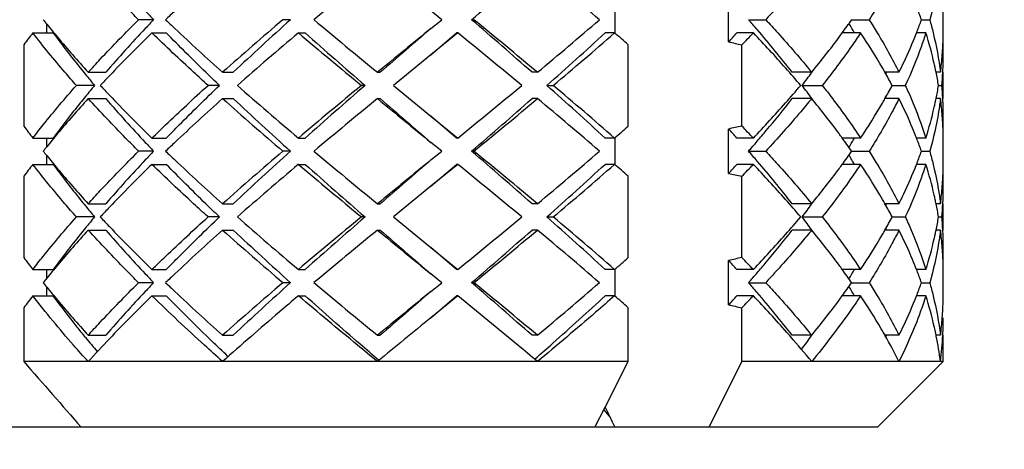
# Model space of a CAD drawing. Units: millimetres. Extents: x -739 to 765, y -324 to 622.
# Drawn here: x -61 to -54, y -247 to -244 of the extents above; entities that cross this region are included whole.
import ezdxf

# ---------------------------------------------------------------- set-up
doc = ezdxf.new("R2010")
doc.units = ezdxf.units.MM
doc.header["$LTSCALE"] = 23.1
doc.layers.get('0').update_dxf_attribs({"linetype": 'CONTINUOUS'})
doc.layers.add('02___PRT_ALL_AXES', color=7, linetype='CONTINUOUS')
doc.styles.get("Standard").update_dxf_attribs({"font": 'txt', "width": 0.8})
doc.styles.add('TEXTSTYLE_1', font='gdt', dxfattribs={"width": 0.8})
doc.dimstyles.new('DIMSTYLE_1', dxfattribs={"dimtxt": 2.5, "dimasz": 2, "dimexe": 1, "dimexo": 0.5, "dimtad": 1, "dimdsep": 46, "dimtxsty": 'Standard', "dimblk": '_FILLED', "dimblk1": '_FILLED', "dimblk2": '_FILLED', "dimcen": 0.09, "dimclrt": 5, "dimazin": 2, "dimtp": 0.01, "dimtm": 0.01, "dimtfac": 1, "dimtofl": 0, "dimtmove": 0, "dimatfit": 3, "dimldrblk": '_FILLED', "dimfxl": 0, "dimtolj": 1, "dimarcsym": 0})

# ---------------------------------------------------------------- blocks, each defined once
blk = doc.blocks.new('_FILLED')
at = {"color": 0, "linetype": 'ByBlock'}
blk.add_solid([(0, 0), (-1, 0.25), (-1, -0.25)], dxfattribs=at)
blk = doc.blocks.new('*D10')
at = {"color": 2, "linetype": 'Continuous'}
for p, q in [((-100.7082, -222.4523), (-100.7082, -254.8938)), ((-39.0082, -222.4523), (-39.0082, -254.8938)), ((-100.7082, -253.8938), (-104.7082, -253.8938)), ((-104.7082, -253.8938), (-69.8582, -253.8938)), ((-35.0082, -253.8938), (-69.8582, -253.8938)), ((-39.0082, -253.8938), (-35.0082, -253.8938))]:
    blk.add_line(p, q, dxfattribs=at)
at = {"color": 2, "linetype": 'Continuous', "xscale": 2, "yscale": 2, "zscale": 2}
blk.add_blockref('_FILLED', (-100.7082, -253.8938), dxfattribs=at)
at = {"color": 2, "linetype": 'Continuous', "xscale": 2, "yscale": 2, "zscale": 2, "rotation": 180}
blk.add_blockref('_FILLED', (-39.0082, -253.8938), dxfattribs=at)
at = {"color": 5, "linetype": 'Continuous', "insert": (-69.8582, -250.7688), "char_height": 2.5, "width": 11.333333, "attachment_point": 2, "line_spacing_factor": 0.9, "style": 'TEXTSTYLE_1'}
blk.add_mtext('{\\fgdt;n}\\ftxt;61.7', dxfattribs=at)

msp = doc.modelspace()

# ---------------------------------------------------------------- linework, layer by layer
at = {"color": 7, "linetype": 'Continuous'}
for p, q in [((-56.9582, -243.7523), (-56.9582, -243.9523)), ((-56.0921, -244.0208), (-56.0921, -243.6837)), ((-58.2765, -243.8523), (-58.3582, -243.7856)), ((-61.2831, -243.9523), (-61.2831, -243.886)), ((-60.4698, -243.8523), (-60.584, -243.8523)), ((-59.4276, -243.8523), (-59.4854, -243.8523)), ((-58.3582, -243.9189), (-58.2765, -243.8523)), ((-58.0486, -243.8523), (-58.0318, -243.8523)), ((-55.9405, -243.8523), (-55.8099, -243.8523)), ((-55.1557, -243.8523), (-55.0223, -243.8523)), ((-54.6246, -243.8523), (-54.5612, -243.8523)), ((-61.3891, -243.9523), (-61.2336, -243.9523)), ((-60.4823, -243.9523), (-60.3734, -243.9523)), ((-59.3676, -243.9523), (-59.3158, -243.9523)), ((-58.3582, -244.1189), (-58.1645, -243.9523)), ((-58.1541, -243.9523), (-58.3582, -244.1189)), ((-58.1541, -243.9523), (-58.1645, -243.9523)), ((-56.9606, -243.9523), (-57.0322, -243.9523)), ((-55.9038, -243.9523), (-56.0297, -243.9523)), ((-55.0874, -243.9523), (-55.2274, -243.9523)), ((-54.6619, -243.9523), (-54.658, -243.9423)), ((-54.5911, -243.9523), (-54.6582, -243.9523)), ((-61.4578, -244.043), (-61.4578, -244.6615)), ((-56.8573, -244.6615), (-56.8573, -244.043)), ((-55.9913, -244.6615), (-55.9913, -244.043)), ((-58.3582, -244.1189), (-58.6438, -244.3523)), ((-60.9678, -244.2523), (-60.834, -244.2523)), ((-59.9445, -244.2523), (-59.8631, -244.2523)), ((-58.7659, -244.2523), (-58.7449, -244.2523)), ((-57.5473, -244.2523), (-57.5889, -244.2523)), ((-55.4599, -244.2523), (-55.6086, -244.2523)), ((-54.7954, -244.2523), (-54.9022, -244.2523)), ((-54.4796, -244.2523), (-54.513, -244.2523)), ((-60.9191, -244.3523), (-61.0575, -244.3523)), ((-59.9685, -244.3523), (-60.0556, -244.3523)), ((-58.8603, -244.3523), (-58.8875, -244.3523)), ((-58.6438, -244.3523), (-58.3582, -244.5856)), ((-57.4756, -244.3523), (-57.4279, -244.3523)), ((-55.5321, -244.3523), (-55.3794, -244.3523)), ((-54.8469, -244.3523), (-54.7473, -244.3523)), ((-54.4943, -244.3523), (-54.4687, -244.3523)), ((-60.9678, -244.4523), (-60.834, -244.4523)), ((-59.9445, -244.4523), (-59.8631, -244.4523)), ((-58.7659, -244.4523), (-58.7449, -244.4523)), ((-57.5473, -244.4523), (-57.5889, -244.4523)), ((-55.4599, -244.4523), (-55.6086, -244.4523)), ((-54.7954, -244.4523), (-54.9022, -244.4523)), ((-54.4796, -244.4523), (-54.513, -244.4523)), ((-58.1645, -244.7523), (-58.3582, -244.5856)), ((-58.3582, -244.5856), (-58.1541, -244.7523)), ((-56.0921, -245.0208), (-56.0921, -244.6837)), ((-61.3891, -244.7523), (-61.2336, -244.7523)), ((-61.2831, -244.8185), (-61.2831, -244.7523)), ((-60.4823, -244.7523), (-60.3734, -244.7523)), ((-59.3676, -244.7523), (-59.3158, -244.7523)), ((-58.2765, -244.8523), (-58.3582, -244.7856)), ((-58.1541, -244.7523), (-58.1645, -244.7523)), ((-56.9606, -244.7523), (-57.0322, -244.7523)), ((-56.9582, -244.7523), (-56.9582, -244.9523)), ((-55.9038, -244.7523), (-56.0297, -244.7523)), ((-55.0874, -244.7523), (-55.2274, -244.7523)), ((-54.658, -244.7622), (-54.6619, -244.7523)), ((-54.5911, -244.7523), (-54.6582, -244.7523)), ((-60.4698, -244.8523), (-60.584, -244.8523)), ((-59.4276, -244.8523), (-59.4854, -244.8523)), ((-58.3582, -244.9189), (-58.2765, -244.8523)), ((-58.0486, -244.8523), (-58.0318, -244.8523)), ((-55.9405, -244.8523), (-55.8099, -244.8523)), ((-55.1557, -244.8523), (-55.0223, -244.8523)), ((-54.6246, -244.8523), (-54.5612, -244.8523)), ((-61.3891, -244.9523), (-61.2336, -244.9523)), ((-61.2831, -244.9523), (-61.2831, -244.886)), ((-60.4823, -244.9523), (-60.3734, -244.9523)), ((-59.3676, -244.9523), (-59.3158, -244.9523)), ((-58.3582, -245.1189), (-58.1645, -244.9523)), ((-58.1541, -244.9523), (-58.3582, -245.1189)), ((-58.1541, -244.9523), (-58.1645, -244.9523)), ((-56.9606, -244.9523), (-57.0322, -244.9523)), ((-55.9038, -244.9523), (-56.0297, -244.9523)), ((-55.0874, -244.9523), (-55.2274, -244.9523)), ((-54.6619, -244.9523), (-54.658, -244.9423)), ((-54.5911, -244.9523), (-54.6582, -244.9523)), ((-61.4578, -245.043), (-61.4578, -245.6615)), ((-56.8573, -245.6615), (-56.8573, -245.043)), ((-55.9913, -245.6615), (-55.9913, -245.043)), ((-58.3582, -245.1189), (-58.6438, -245.3523)), ((-60.9678, -245.2523), (-60.834, -245.2523)), ((-59.9445, -245.2523), (-59.8631, -245.2523)), ((-58.7659, -245.2523), (-58.7449, -245.2523)), ((-57.5473, -245.2523), (-57.5889, -245.2523)), ((-55.4599, -245.2523), (-55.6086, -245.2523)), ((-54.7954, -245.2523), (-54.9022, -245.2523)), ((-54.4796, -245.2523), (-54.513, -245.2523)), ((-60.9191, -245.3523), (-61.0575, -245.3523)), ((-59.9685, -245.3523), (-60.0556, -245.3523)), ((-58.8603, -245.3523), (-58.8875, -245.3523)), ((-58.6438, -245.3523), (-58.3582, -245.5856)), ((-57.4756, -245.3523), (-57.4279, -245.3523)), ((-55.5321, -245.3523), (-55.3794, -245.3523)), ((-54.8469, -245.3523), (-54.7473, -245.3523)), ((-54.4943, -245.3523), (-54.4687, -245.3523)), ((-60.9678, -245.4523), (-60.834, -245.4523)), ((-59.9445, -245.4523), (-59.8631, -245.4523)), ((-58.7659, -245.4523), (-58.7449, -245.4523)), ((-57.5473, -245.4523), (-57.5889, -245.4523)), ((-55.4599, -245.4523), (-55.6086, -245.4523)), ((-54.7954, -245.4523), (-54.9022, -245.4523)), ((-54.4796, -245.4523), (-54.513, -245.4523)), ((-58.1645, -245.7523), (-58.3582, -245.5856)), ((-58.3582, -245.5856), (-58.1541, -245.7523)), ((-56.0921, -246.0208), (-56.0921, -245.6837)), ((-61.3891, -245.7523), (-61.2336, -245.7523)), ((-61.2831, -245.8185), (-61.2831, -245.7523)), ((-60.4823, -245.7523), (-60.3734, -245.7523)), ((-59.3676, -245.7523), (-59.3158, -245.7523)), ((-58.1541, -245.7523), (-58.1645, -245.7523)), ((-56.9606, -245.7523), (-57.0322, -245.7523)), ((-56.9582, -245.7523), (-56.9582, -245.9523)), ((-55.9038, -245.7523), (-56.0297, -245.7523)), ((-55.0874, -245.7523), (-55.2274, -245.7523)), ((-54.658, -245.7622), (-54.6619, -245.7523)), ((-54.5911, -245.7523), (-54.6582, -245.7523)), ((-60.4698, -245.8523), (-60.584, -245.8523)), ((-59.4276, -245.8523), (-59.4854, -245.8523)), ((-58.2765, -245.8523), (-58.3582, -245.7856)), ((-58.3582, -245.9189), (-58.2765, -245.8523)), ((-58.0486, -245.8523), (-58.0318, -245.8523)), ((-55.9405, -245.8523), (-55.8099, -245.8523)), ((-55.1557, -245.8523), (-55.0223, -245.8523)), ((-54.6246, -245.8523), (-54.5612, -245.8523)), ((-61.2831, -245.9523), (-61.2831, -245.886)), ((-61.3891, -245.9523), (-61.2336, -245.9523)), ((-60.4823, -245.9523), (-60.3734, -245.9523)), ((-59.3676, -245.9523), (-59.3158, -245.9523)), ((-58.1541, -245.9523), (-58.3582, -246.1189)), ((-58.3582, -246.1189), (-58.1645, -245.9523)), ((-58.1541, -245.9523), (-58.1645, -245.9523)), ((-56.9606, -245.9523), (-57.0322, -245.9523)), ((-55.9038, -245.9523), (-56.0297, -245.9523)), ((-55.0874, -245.9523), (-55.2274, -245.9523)), ((-54.6619, -245.9523), (-54.658, -245.9423)), ((-54.5911, -245.9523), (-54.6582, -245.9523)), ((-61.4578, -246.043), (-61.4578, -246.4523)), ((-56.8573, -246.4523), (-56.8573, -246.043)), ((-55.9913, -246.4523), (-55.9913, -246.043)), ((-60.9678, -246.2523), (-60.834, -246.2523)), ((-59.9445, -246.2523), (-59.8631, -246.2523)), ((-58.7659, -246.2523), (-58.7449, -246.2523)), ((-57.5473, -246.2523), (-57.5889, -246.2523)), ((-55.4599, -246.2523), (-55.6086, -246.2523)), ((-54.7954, -246.2523), (-54.9023, -246.2523)), ((-54.4796, -246.2523), (-54.5131, -246.2523)), ((-54.5115, -246.2589), (-54.5128, -246.2523)), ((-56.8573, -246.4523), (-61.4578, -246.4523)), ((-59.9026, -246.415), (-59.9061, -246.4116)), ((-57.0319, -246.7982), (-56.8573, -246.4523)), ((-55.9913, -246.4523), (-56.2437, -246.9523)), ((-54.4582, -246.4523), (-55.9913, -246.4523)), ((-54.9582, -246.9523), (-54.4582, -246.4523)), ((-57.1097, -246.9523), (-57.0319, -246.7982)), ((-57.0427, -246.8198), (-56.9922, -246.8798)), ((-57.1097, -246.9523), (-61.7581, -246.9523)), ((-54.9582, -246.9523), (-57.1071, -246.9523))]:
    msp.add_line(p, q, dxfattribs=at)
for centre, radius, start, end in [((-18.0584, -293.0886), 64.194, 129.355664, 129.91534), ((-104.775, -189.6918), 71.5312, 310.785705, 311.273779), ((-79.4645, -269.7776), 34.2547, 49.18637, 50.22088), ((-51.5315, -235.3201), 12.3568, 223.24221, 223.66804), ((-49.565, -255.1855), 15.6644, 133.30105, 133.65545), ((-57.7416, -244.9564), 3.3067, 19.50632, 21.16958), ((-55.6134, -239.2912), 7.2979, 218.68091, 219.02157), ((-55.3746, -239.0972), 7.6056, 219.02375, 219.99446), ((-51.5315, -252.3844), 12.3568, 136.33196, 136.75779), ((-49.5647, -232.5187), 15.6648, 226.34455, 226.6993), ((-43.0268, -263.2039), 25.4042, 130.38118, 131.75445), ((-43.0491, -262.1217), 24.5363, 131.87604, 133.25691), ((-23.0608, -200.6552), 56.352, 230.04572, 230.68328), ((-98.3415, -290.6195), 61.7309, 48.687477, 49.253039), ((-105.1578, -301.4284), 74.4034, 50.215926, 50.699757), ((-81.4362, -215.6017), 37.3032, 309.82139, 310.77136), ((-63.1771, -250.2205), 9.6396, 40.75424, 41.34792), ((-60.0531, -240.4264), 5.9767, 323.84829, 325.02677), ((-59.4319, -246.4054), 4.9481, 30.16578, 30.67267), ((-57.7416, -242.7481), 3.3067, 338.83042, 340.49368), ((-56.1955, -247.9572), 6.5584, 142.36317, 143.35809), ((-55.2375, -239.5564), 7.4349, 216.24548, 218.83745), ((-52.9426, -251.0751), 10.4319, 136.68663, 139.15348), ((-51.6788, -253.0052), 12.6276, 134.19961, 136.28722), ((-47.8891, -230.7326), 18.1139, 226.71669, 228.27697), ((-39.7478, -267.1896), 30.4124, 130.17511, 131.32954), ((-25.1565, -203.3782), 53.0722, 229.86319, 230.53782), ((-25.3981, -205.7893), 51.0571, 228.37062, 229.05089), ((47.5766, -373.8913), 167.6752, 129.181964, 129.361904), ((46.628, -366.1219), 161.1076, 130.66632, 130.847901), ((-109.2034, -306.5394), 80.7662, 50.350742, 50.797556), ((-78.4879, -220.615), 31.7013, 311.5154, 312.59469), ((-76.9685, -221.0483), 30.4123, 309.98012, 311.13908), ((-72.9425, -262.2346), 24.2831, 48.51658, 48.84099), ((-64.1324, -236.6322), 10.9195, 317.41852, 317.905), ((-64.0018, -236.2411), 11.1821, 315.75569, 316.4015), ((-62.9077, -250.6331), 9.6793, 41.50333, 43.64813), ((-62.0923, -249.3003), 8.2171, 37.90316, 40.83182), ((-60.2474, -240.2849), 6.2171, 323.4688, 323.85088), ((-59.3433, -246.3538), 4.8456, 29.71075, 30.16558), ((-59.1369, -246.6623), 4.8727, 30.09882, 33.79169), ((-57.403, -244.8466), 2.9507, 12.93664, 17.6439), ((-57.0578, -243.9189), 2.5996, 358.5285, 359.99926), ((-54.6327, -238.4728), 8.5753, 220.00512, 222.37407), ((-55.0373, -239.4785), 4.6631, 256.92565, 258.19495), ((-60.8669, -239.8161), 6.9939, 320.63288, 323.40412), ((-57.086, -243.9174), 2.6279, 354.14197, 357.05714), ((-57.0651, -243.9187), 2.6069, 357.0609, 357.8483), ((-57.0593, -244.119), 2.6011, 0.0005, 2.25645), ((-57.0612, -243.9188), 2.603, 357.84837, 358.52855), ((-57.0584, -244.1189), 2.6002, 357.79318, 359.99914), ((-57.2974, -244.8216), 2.8422, 12.23931, 12.92143), ((-57.1199, -243.914), 2.6619, 352.70064, 354.14412), ((-54.6695, -239.1025), 8.1619, 218.81941, 219.27023), ((-54.3726, -238.8592), 8.5458, 219.27242, 219.999), ((-53.1177, -251.6128), 10.6254, 136.3526, 136.8964), ((-61.9813, -249.8128), 8.4418, 40.30373, 41.49985), ((-60.9829, -240.2623), 6.8146, 323.11728, 324.15525), ((-58.8185, -246.4755), 4.5035, 29.58182, 30.07384), ((-58.6449, -246.3778), 4.3043, 28.07277, 29.5923), ((-58.302, -242.8699), 3.6812, 337.7403, 337.94327), ((-57.2711, -244.8159), 2.8153, 11.54875, 12.23929), ((-57.2223, -244.8061), 2.7655, 9.44549, 11.55266), ((-57.0808, -244.1178), 2.6227, 354.87085, 357.0412), ((-57.0665, -244.1186), 2.6083, 357.04282, 357.79351), ((-54.3726, -249.8453), 8.5458, 140.001, 140.72758), ((-53.1177, -237.0917), 10.6254, 223.1036, 223.6474), ((-41.1712, -223.1667), 28.232, 228.62589, 229.86947), ((-28.7391, -281.0262), 47.4753, 129.42241, 130.17658), ((-28.9413, -278.8806), 45.6876, 130.90914, 131.66935), ((-119.6794, -169.4231), 97.2617, 309.240334, 309.611368), ((-76.9001, -266.3294), 29.3309, 47.3617, 48.52821), ((-78.5776, -269.5363), 32.8869, 48.90452, 49.97627), ((-62.0848, -238.8021), 8.5788, 318.50862, 319.68673), ((-60.9236, -248.3986), 6.7409, 35.83908, 36.88838), ((-58.6828, -242.3058), 4.3476, 330.41526, 331.91967), ((-57.2223, -243.8984), 2.7655, 348.44734, 350.55451), ((-57.0808, -244.5867), 2.6227, 2.95882, 5.12915), ((-52.0484, -236.0658), 12.1072, 223.66791, 225.84526), ((-55.4109, -249.0148), 7.2162, 141.12328, 143.79379), ((-54.4215, -250.4165), 8.8559, 137.66344, 139.95627), ((-54.6695, -249.602), 8.1619, 140.72977, 141.18059), ((-52.6221, -237.34), 10.8636, 220.89554, 223.26435), ((-47.2772, -258.6397), 19.0196, 131.76018, 133.24613), ((-41.8235, -224.1196), 27.2357, 228.29173, 229.57264), ((-41.8632, -225.2916), 26.2893, 226.78913, 228.07792), ((-18.0584, -294.0886), 64.1939, 129.355664, 129.91534), ((90.2194, -62.6618), 235.0412, 230.663882, 230.792249), ((88.8755, -73.5644), 225.8195, 229.178117, 229.307663), ((-104.775, -190.6918), 71.5312, 310.785705, 311.273779), ((-98.6581, -195.149), 64.1943, 309.26177, 309.822547), ((-79.4645, -270.7776), 34.2547, 49.18637, 50.22088), ((-63.146, -237.8524), 10.0029, 316.38655, 318.46102), ((-60.7002, -248.7582), 6.7825, 36.55576, 39.41034), ((-59.255, -241.9686), 5.0118, 326.25957, 329.85002), ((-58.8185, -242.229), 4.5035, 329.92626, 330.41819), ((-58.302, -245.8346), 3.6812, 22.05673, 22.2597), ((-57.2974, -243.8829), 2.8422, 347.07874, 347.75978), ((-57.2711, -243.8886), 2.8153, 347.7598, 348.45125), ((-57.1199, -244.7905), 2.6619, 5.85944, 7.29935), ((-57.0665, -244.5859), 2.6083, 2.20992, 2.9572), ((-57.0584, -244.5856), 2.6002, 0.0014, 2.21025), ((-57.4431, -243.8469), 2.9923, 342.38886, 347.03076), ((-57.0861, -244.7871), 2.6279, 2.94933, 5.86159), ((-57.0651, -244.7858), 2.607, 2.15201, 2.94558), ((-57.0593, -244.5855), 2.6011, 357.74386, 0.00004), ((-56.2493, -240.7881), 6.4909, 216.63673, 217.642), ((-55.3051, -249.6645), 7.6956, 140.01001, 140.97057), ((-72.9425, -226.4699), 24.2831, 311.15901, 311.48342), ((-55.0373, -249.226), 4.6631, 101.80505, 103.07435), ((-64.1324, -252.0723), 10.9195, 42.095, 42.58148), ((-64.0945, -252.5527), 11.3108, 43.60218, 44.24064), ((-60.2479, -248.42), 6.2177, 36.14913, 36.5345), ((-57.0612, -244.7857), 2.603, 1.47722, 2.15194), ((-57.0578, -244.7856), 2.5996, 0.00219, 1.47727), ((-51.5315, -236.3201), 12.3568, 223.24221, 223.66804), ((-49.5647, -256.1858), 15.6649, 133.30067, 133.65545), ((-63.1771, -238.484), 9.6396, 318.65208, 319.24576), ((-59.9987, -248.2391), 5.9097, 34.96655, 36.15838), ((-59.4319, -242.2991), 4.9481, 329.32732, 329.83422), ((-59.3433, -242.3507), 4.8456, 329.83442, 330.28925), ((-57.7416, -245.9564), 3.3067, 19.50632, 21.16959), ((-55.6134, -249.4133), 7.2979, 140.97843, 141.31909), ((-55.6134, -240.2912), 7.2979, 218.68091, 219.02158), ((-51.5315, -253.3844), 12.3568, 136.33196, 136.75779), ((-49.5642, -233.5181), 15.6657, 226.34456, 226.69998), ((-43.0268, -264.2039), 25.4042, 130.38118, 131.75445), ((-43.0491, -263.1217), 24.5363, 131.87604, 133.25691), ((-23.0608, -201.6552), 56.3521, 230.04572, 230.68328), ((-98.3415, -291.6195), 61.7309, 48.687477, 49.253039), ((-105.1578, -302.4284), 74.4034, 50.215927, 50.699757), ((-81.4362, -216.6017), 37.3032, 309.82139, 310.77136), ((-63.1771, -251.2205), 9.6396, 40.75424, 41.34792), ((-60.0531, -241.4264), 5.9767, 323.84829, 325.02677), ((-57.7416, -243.7481), 3.3067, 338.83042, 340.49368), ((-56.1955, -248.9572), 6.5584, 142.36317, 143.35809), ((-55.3746, -240.0973), 7.6055, 219.02375, 219.99418), ((-55.2375, -240.5564), 7.4349, 216.24548, 218.83745), ((-52.9426, -252.0751), 10.4319, 136.68663, 139.15348), ((-51.6788, -254.0052), 12.6276, 134.19961, 136.28722), ((-47.8883, -231.7317), 18.1151, 226.71735, 228.27693), ((-39.7478, -268.1896), 30.4124, 130.17511, 131.32954), ((-25.1565, -204.3782), 53.0722, 229.86319, 230.53782), ((-25.3981, -206.7893), 51.0571, 228.37062, 229.05089), ((47.5766, -374.8913), 167.6752, 129.181964, 129.361904), ((46.628, -367.1219), 161.1076, 130.66632, 130.847901), ((-109.2034, -307.5394), 80.7662, 50.350742, 50.797556), ((-78.4879, -221.615), 31.7013, 311.5154, 312.59469), ((-76.9685, -222.0483), 30.4124, 309.98012, 311.13908), ((-72.9425, -263.2346), 24.2831, 48.51658, 48.84099), ((-64.1324, -237.6322), 10.9195, 317.41852, 317.905), ((-64.0018, -237.2411), 11.1821, 315.75569, 316.4015), ((-62.908, -251.6335), 9.6797, 41.50429, 43.64808), ((-62.0923, -250.3003), 8.2171, 37.90316, 40.83182), ((-60.2471, -241.2851), 6.2168, 323.47064, 323.85089), ((-59.4319, -247.4054), 4.9481, 30.16578, 30.67267), ((-59.3433, -247.3538), 4.8456, 29.71075, 30.16558), ((-59.1369, -247.6623), 4.8727, 30.09884, 33.79169), ((-57.403, -245.8466), 2.9507, 12.93661, 17.6439), ((-57.0578, -244.9189), 2.5996, 358.52819, 359.99918), ((-54.6328, -239.4728), 8.5752, 220.00484, 222.37408), ((-55.0373, -240.4785), 4.6631, 256.92565, 258.19495), ((-60.8666, -240.8163), 6.9935, 320.63286, 323.40587), ((-57.0651, -244.9187), 2.6069, 357.06054, 357.84846), ((-57.0593, -245.119), 2.6011, 0.00079, 2.25661), ((-57.0612, -244.9188), 2.603, 357.84852, 358.52823), ((-57.086, -244.9174), 2.6279, 354.14177, 357.05679), ((-57.0584, -245.1189), 2.6002, 357.79504, 359.99944), ((-54.6695, -240.1025), 8.1619, 218.81941, 219.27023), ((-61.9815, -250.8129), 8.4421, 40.30374, 41.50085), ((-60.9829, -241.2623), 6.8146, 323.11728, 324.15525), ((-58.8185, -247.4755), 4.5035, 29.58182, 30.07386), ((-58.6449, -247.3778), 4.3043, 28.07277, 29.5923), ((-58.302, -243.8699), 3.6812, 337.7403, 337.94327), ((-57.2975, -245.8216), 2.8423, 12.24257, 12.9214), ((-57.2712, -245.8159), 2.8154, 11.54875, 12.24256), ((-57.2223, -245.8061), 2.7655, 9.44549, 11.55266), ((-57.1199, -244.914), 2.6619, 352.70064, 354.14392), ((-57.0808, -245.1178), 2.6227, 354.87085, 357.04121), ((-57.0664, -245.1186), 2.6083, 357.04283, 357.79536), ((-54.3726, -239.8592), 8.5458, 219.27242, 219.999), ((-53.1177, -252.6128), 10.6254, 136.3526, 136.8964), ((-54.3726, -250.8453), 8.5458, 140.001, 140.72758), ((-53.1177, -238.0917), 10.6254, 223.1036, 223.6474), ((-41.1711, -224.1666), 28.2321, 228.62589, 229.86947), ((-28.7391, -282.0262), 47.4753, 129.42241, 130.17658), ((-28.9413, -279.8806), 45.6876, 130.90914, 131.66935), ((-119.6793, -170.4232), 97.2616, 309.240334, 309.611368), ((-76.9001, -267.3294), 29.3309, 47.3617, 48.52821), ((-78.5776, -270.5363), 32.8869, 48.90452, 49.97627), ((-62.0853, -239.8017), 8.5794, 318.50713, 319.68669), ((-60.9236, -249.3986), 6.7409, 35.83908, 36.88838), ((-58.6828, -243.3058), 4.3476, 330.41526, 331.91967), ((-57.2223, -244.8984), 2.7655, 348.44734, 350.55451), ((-57.0808, -245.5867), 2.6227, 2.95879, 5.12915), ((-54.4214, -251.4167), 8.8561, 137.66345, 139.95558), ((-54.6695, -250.602), 8.1619, 140.72977, 141.18059), ((-52.6221, -238.34), 10.8636, 220.89554, 223.26435), ((-52.0484, -237.0658), 12.1072, 223.66791, 225.84526), ((-47.2776, -259.6392), 19.0189, 131.76017, 133.24656), ((-41.8235, -225.1196), 27.2357, 228.29173, 229.57264), ((-41.8632, -226.2916), 26.2893, 226.78913, 228.07792), ((-18.0584, -295.0886), 64.194, 129.355664, 129.91534), ((90.2194, -63.6618), 235.0412, 230.663882, 230.792249), ((88.8755, -74.5644), 225.8195, 229.178117, 229.307663), ((-104.775, -191.6918), 71.5312, 310.785705, 311.273779), ((-98.6581, -196.149), 64.1943, 309.26177, 309.822547), ((-79.4645, -271.7776), 34.2547, 49.18637, 50.22088), ((-60.6994, -249.7576), 6.7815, 36.55183, 39.41051), ((-58.8185, -243.229), 4.5035, 329.92621, 330.41819), ((-58.302, -246.8346), 3.6812, 22.05673, 22.2597), ((-57.2712, -244.8886), 2.8154, 347.75387, 348.45124), ((-57.1199, -245.7905), 2.6619, 5.85476, 7.29936), ((-57.0664, -245.5859), 2.6083, 2.20394, 2.95717), ((-55.4109, -250.0148), 7.2162, 141.12328, 143.79379), ((-63.1464, -238.852), 10.0034, 316.38657, 318.45961), ((-59.255, -242.9686), 5.0118, 326.25957, 329.84997), ((-57.4431, -244.8469), 2.9923, 342.38886, 347.03072), ((-57.2976, -244.8829), 2.8424, 347.0787, 347.75388), ((-57.086, -245.7871), 2.6278, 2.94081, 5.85691), ((-57.0584, -245.5856), 2.6002, 0.00045, 2.20427), ((-57.0593, -245.5855), 2.6011, 357.74332, 359.9991), ((-56.2493, -241.7881), 6.4909, 216.63673, 217.642), ((-72.9425, -227.4699), 24.2831, 311.15901, 311.48342), ((-55.0373, -250.226), 4.6631, 101.80505, 103.07435), ((-64.1324, -253.0723), 10.9195, 42.095, 42.58148), ((-64.0945, -253.5527), 11.3108, 43.60218, 44.24064), ((-57.0651, -245.7858), 2.6069, 2.15147, 2.93706), ((-57.0612, -245.7857), 2.603, 1.46963, 2.15141), ((-55.3049, -250.6647), 7.6959, 140.00928, 140.97056), ((-63.1771, -239.484), 9.6396, 318.65208, 319.24576), ((-60.2473, -249.4196), 6.217, 36.14912, 36.53049), ((-59.9987, -249.2391), 5.9098, 34.96655, 36.15838), ((-59.3433, -243.3507), 4.8456, 329.83442, 330.28925), ((-57.7416, -246.9564), 3.3067, 19.50632, 21.16959), ((-57.0578, -245.7856), 2.5996, 0.00028, 1.46968), ((-55.6134, -250.4133), 7.2979, 140.97843, 141.31909), ((-55.6134, -241.2912), 7.2979, 218.68091, 219.02157), ((-51.5315, -237.3201), 12.3568, 223.24221, 223.66804), ((-51.5315, -254.3844), 12.3568, 136.33196, 136.75779), ((-49.5651, -257.1854), 15.6643, 133.30113, 133.65545), ((-49.5644, -234.5183), 15.6654, 226.34456, 226.69975), ((-43.0268, -265.2039), 25.4041, 130.38118, 131.75445), ((-43.0491, -264.1217), 24.5363, 131.87604, 133.25691), ((-23.0608, -202.6551), 56.3521, 230.04572, 230.68328), ((-98.3415, -292.6195), 61.7309, 48.687477, 49.253039), ((-105.1578, -303.4284), 74.4034, 50.215927, 50.699757), ((-81.4357, -217.6023), 37.3024, 309.82138, 310.77137), ((-63.1771, -252.2205), 9.6396, 40.75424, 41.34792), ((-60.0531, -242.4264), 5.9767, 323.84829, 325.02677), ((-59.4319, -243.2991), 4.9481, 329.32733, 329.83422), ((-57.7416, -244.7481), 3.3067, 338.83041, 340.49368), ((-55.3743, -241.097), 7.6059, 219.02376, 219.99582), ((-52.9426, -253.0751), 10.4319, 136.68663, 139.15348), ((-47.8886, -232.732), 18.1147, 226.71713, 228.27694), ((47.5766, -375.8913), 167.6752, 129.181964, 129.361904), ((46.628, -368.1219), 161.1076, 130.66632, 130.847901), ((-62.0923, -251.3003), 8.2171, 37.90316, 40.83182), ((-59.4319, -248.4054), 4.9481, 30.16578, 30.67267), ((-59.3433, -248.3538), 4.8456, 29.71075, 30.16558), ((-57.0578, -245.9189), 2.5996, 358.52384, 359.99809), ((-56.1955, -249.9572), 6.5584, 142.36317, 143.35809), ((-54.6323, -240.4724), 8.5758, 220.00643, 222.37401), ((-51.6786, -255.0054), 12.6279, 134.19965, 136.28744), ((-72.9425, -264.2346), 24.2831, 48.51658, 48.84099), ((-64.1324, -238.6322), 10.9195, 317.41852, 317.905), ((-64.0018, -238.2411), 11.1821, 315.75569, 316.4015), ((-62.8745, -252.6026), 9.6342, 41.41065, 43.65253), ((-60.8671, -241.816), 6.9941, 320.6329, 323.4028), ((-60.2476, -242.2847), 6.2174, 323.46742, 323.85087), ((-59.1626, -248.6785), 4.9031, 30.33497, 33.78215), ((-57.4035, -246.8467), 2.9512, 12.93713, 17.6435), ((-57.0613, -245.9188), 2.6031, 357.7953, 358.52387), ((-55.0373, -241.4785), 4.6631, 256.92565, 258.19495), ((-57.086, -245.9174), 2.6279, 354.13909, 357.05192), ((-57.0653, -245.9187), 2.6071, 357.05568, 357.79527), ((90.2433, -428.2719), 235.0789, 129.207763, 129.336109), ((-57.0576, -246.1189), 2.5994, 358.15178, 359.99758), ((-58.8743, -248.5077), 4.568, 30.05966, 30.31229), ((-58.8158, -248.4739), 4.5004, 29.58151, 30.06021), ((-57.3028, -246.8228), 2.8477, 12.58721, 12.92144), ((-57.2764, -246.817), 2.8207, 11.54906, 12.58825), ((-57.1199, -245.914), 2.6619, 352.70065, 354.14124), ((-57.0639, -246.1187), 2.6057, 357.04357, 358.15153), ((-54.2718, -240.7758), 8.6766, 219.27755, 220.20584), ((-53.3178, -253.423), 10.3496, 136.34851, 137.66), ((-62.2157, -252.0177), 8.7532, 41.10764, 41.39197), ((-61.6403, -251.5209), 7.993, 39.35615, 41.13656), ((-60.9994, -242.2501), 6.8351, 323.04557, 324.15413), ((-58.5187, -248.309), 4.1606, 26.50429, 29.62589), ((-58.3014, -244.8701), 3.6805, 337.74001, 337.94301), ((-57.1788, -246.7983), 2.7213, 7.30538, 11.43161), ((-57.1015, -246.1162), 2.6434, 352.74814, 357.03152), ((-129.0399, -281.9175), 80.1157, 25.876577, 25.999067)]:
    msp.add_arc(centre, radius, start, end, dxfattribs=at)
for points, knots in [([(-60.584, -243.8523), (-60.6173, -243.8191), (-60.7477, -243.6881), (-60.875, -243.5541), (-60.9678, -243.4523)], [0, 0, 0, 0, 0.254436, 1, 1, 1, 1]), ([(-55.4599, -243.4523), (-55.4874, -243.4858), (-55.6009, -243.6219), (-55.7189, -243.7542), (-55.8099, -243.8523)], [0, 0, 0, 0, 0.244981, 1, 1, 1, 1]), ([(-54.7954, -243.4523), (-54.8121, -243.4858), (-54.8824, -243.6221), (-54.9602, -243.7545), (-55.0223, -243.8523)], [0, 0, 0, 0, 0.244604, 1, 1, 1, 1]), ([(-54.4796, -243.4523), (-54.4838, -243.4857), (-54.5037, -243.6204), (-54.5336, -243.7536), (-54.5612, -243.8523)], [0, 0, 0, 0, 0.247451, 1, 1, 1, 1]), ([(-60.9678, -244.2523), (-60.9373, -244.2187), (-60.8119, -244.0829), (-60.6829, -243.9505), (-60.584, -243.8523)], [0, 0, 0, 0, 0.245485, 1, 1, 1, 1]), ([(-55.8099, -243.8523), (-55.7791, -243.8854), (-55.6595, -244.0161), (-55.5436, -244.1502), (-55.4599, -244.2523)], [0, 0, 0, 0, 0.254981, 1, 1, 1, 1]), ([(-55.0223, -243.8523), (-55.0013, -243.8853), (-54.9206, -244.0157), (-54.8463, -244.1501), (-54.7954, -244.2523)], [0, 0, 0, 0, 0.255567, 1, 1, 1, 1]), ([(-54.5612, -243.8523), (-54.552, -243.8854), (-54.5175, -244.0172), (-54.4925, -244.1514), (-54.4796, -244.2523)], [0, 0, 0, 0, 0.253017, 1, 1, 1, 1]), ([(-61.0575, -244.3523), (-61.0868, -244.3191), (-61.2006, -244.1886), (-61.3103, -244.0544), (-61.3891, -243.9523)], [0, 0, 0, 0, 0.255208, 1, 1, 1, 1]), ([(-60.0556, -244.3523), (-60.0922, -244.3191), (-60.2362, -244.1876), (-60.378, -244.0538), (-60.4823, -243.9523)], [0, 0, 0, 0, 0.253473, 1, 1, 1, 1]), ([(-59.9685, -244.3523), (-60.0033, -244.3191), (-60.1399, -244.1875), (-60.2745, -244.0537), (-60.3734, -243.9523)], [0, 0, 0, 0, 0.253302, 1, 1, 1, 1]), ([(-55.0874, -243.9523), (-55.1098, -243.9858), (-55.203, -244.1221), (-55.302, -244.2544), (-55.3794, -244.3523)], [0, 0, 0, 0, 0.244512, 1, 1, 1, 1]), ([(-54.7954, -244.2523), (-54.783, -244.2274), (-54.7352, -244.1289), (-54.6916, -244.0283), (-54.6619, -243.9523)], [0, 0, 0, 0, 0.253809, 1, 1, 1, 1]), ([(-54.5911, -243.9523), (-54.6017, -243.9858), (-54.6473, -244.1215), (-54.7019, -244.2542), (-54.7473, -244.3523)], [0, 0, 0, 0, 0.245536, 1, 1, 1, 1]), ([(-61.3891, -244.7523), (-61.3632, -244.7187), (-61.2561, -244.5825), (-61.1442, -244.4502), (-61.0575, -244.3523)], [0, 0, 0, 0, 0.244779, 1, 1, 1, 1]), ([(-60.4823, -244.7523), (-60.4479, -244.7187), (-60.3074, -244.5835), (-60.1644, -244.4509), (-60.0556, -244.3523)], [0, 0, 0, 0, 0.246407, 1, 1, 1, 1]), ([(-60.3734, -244.7523), (-60.3407, -244.7188), (-60.2076, -244.5836), (-60.0719, -244.451), (-59.9685, -244.3523)], [0, 0, 0, 0, 0.246585, 1, 1, 1, 1]), ([(-55.3794, -244.3523), (-55.3532, -244.3853), (-55.252, -244.5158), (-55.1556, -244.65), (-55.0874, -244.7523)], [0, 0, 0, 0, 0.255536, 1, 1, 1, 1]), ([(-54.7473, -244.3523), (-54.732, -244.3854), (-54.6737, -244.5162), (-54.6233, -244.6505), (-54.5911, -244.7523)], [0, 0, 0, 0, 0.254788, 1, 1, 1, 1]), ([(-60.584, -244.8523), (-60.6173, -244.8191), (-60.7477, -244.6881), (-60.875, -244.5541), (-60.9678, -244.4523)], [0, 0, 0, 0, 0.254436, 1, 1, 1, 1]), ([(-55.8749, -244.7769), (-55.8517, -244.75), (-55.761, -244.6434), (-55.6727, -244.5347), (-55.6086, -244.4523)], [0, 0, 0, 0, 0.253856, 1, 1, 1, 1]), ([(-55.4599, -244.4523), (-55.4874, -244.4858), (-55.6009, -244.6219), (-55.7189, -244.7542), (-55.8099, -244.8523)], [0, 0, 0, 0, 0.244981, 1, 1, 1, 1]), ([(-54.7954, -244.4523), (-54.8121, -244.4858), (-54.8824, -244.6221), (-54.9602, -244.7545), (-55.0223, -244.8523)], [0, 0, 0, 0, 0.244604, 1, 1, 1, 1]), ([(-54.6619, -244.7523), (-54.6717, -244.7271), (-54.7128, -244.6256), (-54.7586, -244.5261), (-54.7954, -244.4523)], [0, 0, 0, 0, 0.246346, 1, 1, 1, 1]), ([(-54.4796, -244.4523), (-54.4838, -244.4857), (-54.5037, -244.6204), (-54.5336, -244.7536), (-54.5612, -244.8523)], [0, 0, 0, 0, 0.247451, 1, 1, 1, 1]), ([(-60.9678, -245.2523), (-60.9373, -245.2187), (-60.8119, -245.0829), (-60.6829, -244.9505), (-60.584, -244.8523)], [0, 0, 0, 0, 0.245485, 1, 1, 1, 1]), ([(-55.8099, -244.8523), (-55.7791, -244.8854), (-55.6595, -245.0161), (-55.5436, -245.1502), (-55.4599, -245.2523)], [0, 0, 0, 0, 0.254981, 1, 1, 1, 1]), ([(-55.0223, -244.8523), (-55.0013, -244.8853), (-54.9206, -245.0157), (-54.8463, -245.1501), (-54.7954, -245.2523)], [0, 0, 0, 0, 0.255567, 1, 1, 1, 1]), ([(-54.5612, -244.8523), (-54.552, -244.8854), (-54.5175, -245.0172), (-54.4925, -245.1514), (-54.4796, -245.2523)], [0, 0, 0, 0, 0.253017, 1, 1, 1, 1]), ([(-61.0575, -245.3523), (-61.0868, -245.3191), (-61.2006, -245.1886), (-61.3103, -245.0544), (-61.3891, -244.9523)], [0, 0, 0, 0, 0.255208, 1, 1, 1, 1]), ([(-60.0556, -245.3523), (-60.0922, -245.3191), (-60.2362, -245.1876), (-60.378, -245.0538), (-60.4823, -244.9523)], [0, 0, 0, 0, 0.253473, 1, 1, 1, 1]), ([(-59.9685, -245.3523), (-60.0033, -245.3191), (-60.1399, -245.1875), (-60.2745, -245.0537), (-60.3734, -244.9523)], [0, 0, 0, 0, 0.253302, 1, 1, 1, 1]), ([(-55.0874, -244.9523), (-55.1098, -244.9858), (-55.203, -245.1221), (-55.302, -245.2544), (-55.3794, -245.3523)], [0, 0, 0, 0, 0.244512, 1, 1, 1, 1]), ([(-54.7954, -245.2523), (-54.783, -245.2274), (-54.7352, -245.1289), (-54.6916, -245.0283), (-54.6619, -244.9523)], [0, 0, 0, 0, 0.253809, 1, 1, 1, 1]), ([(-54.5911, -244.9523), (-54.6017, -244.9858), (-54.6473, -245.1215), (-54.7019, -245.2542), (-54.7473, -245.3523)], [0, 0, 0, 0, 0.245536, 1, 1, 1, 1]), ([(-61.3891, -245.7523), (-61.3632, -245.7187), (-61.2561, -245.5825), (-61.1442, -245.4502), (-61.0575, -245.3523)], [0, 0, 0, 0, 0.244779, 1, 1, 1, 1]), ([(-60.4823, -245.7523), (-60.4479, -245.7187), (-60.3074, -245.5835), (-60.1644, -245.4509), (-60.0556, -245.3523)], [0, 0, 0, 0, 0.246407, 1, 1, 1, 1]), ([(-60.3734, -245.7523), (-60.3407, -245.7188), (-60.2076, -245.5836), (-60.0719, -245.451), (-59.9685, -245.3523)], [0, 0, 0, 0, 0.246585, 1, 1, 1, 1]), ([(-55.3794, -245.3523), (-55.3532, -245.3853), (-55.252, -245.5158), (-55.1556, -245.65), (-55.0874, -245.7523)], [0, 0, 0, 0, 0.255536, 1, 1, 1, 1]), ([(-54.7473, -245.3523), (-54.732, -245.3854), (-54.6737, -245.5162), (-54.6233, -245.6505), (-54.5911, -245.7523)], [0, 0, 0, 0, 0.254788, 1, 1, 1, 1]), ([(-60.584, -245.8523), (-60.6173, -245.8191), (-60.7477, -245.6881), (-60.875, -245.5541), (-60.9678, -245.4523)], [0, 0, 0, 0, 0.254436, 1, 1, 1, 1]), ([(-55.8749, -245.7769), (-55.8517, -245.75), (-55.761, -245.6434), (-55.6727, -245.5347), (-55.6086, -245.4523)], [0, 0, 0, 0, 0.253856, 1, 1, 1, 1]), ([(-55.4599, -245.4523), (-55.4874, -245.4858), (-55.6009, -245.6219), (-55.7189, -245.7542), (-55.8099, -245.8523)], [0, 0, 0, 0, 0.244981, 1, 1, 1, 1]), ([(-54.7954, -245.4523), (-54.8121, -245.4858), (-54.8824, -245.6221), (-54.9602, -245.7545), (-55.0223, -245.8523)], [0, 0, 0, 0, 0.244604, 1, 1, 1, 1]), ([(-54.6619, -245.7523), (-54.6717, -245.7271), (-54.7128, -245.6256), (-54.7586, -245.5261), (-54.7954, -245.4523)], [0, 0, 0, 0, 0.246346, 1, 1, 1, 1]), ([(-54.4796, -245.4523), (-54.4838, -245.4857), (-54.5037, -245.6204), (-54.5336, -245.7536), (-54.5612, -245.8523)], [0, 0, 0, 0, 0.247451, 1, 1, 1, 1]), ([(-60.9678, -246.2523), (-60.9373, -246.2187), (-60.8119, -246.0829), (-60.6829, -245.9505), (-60.584, -245.8523)], [0, 0, 0, 0, 0.245485, 1, 1, 1, 1]), ([(-55.8099, -245.8523), (-55.7791, -245.8854), (-55.6595, -246.0161), (-55.5436, -246.1502), (-55.4599, -246.2523)], [0, 0, 0, 0, 0.254981, 1, 1, 1, 1]), ([(-55.0223, -245.8523), (-55.0013, -245.8853), (-54.9206, -246.0157), (-54.8463, -246.1501), (-54.7954, -246.2523)], [0, 0, 0, 0, 0.255567, 1, 1, 1, 1]), ([(-54.5612, -245.8523), (-54.552, -245.8854), (-54.5175, -246.0172), (-54.4925, -246.1514), (-54.4796, -246.2523)], [0, 0, 0, 0, 0.253017, 1, 1, 1, 1]), ([(-60.9678, -246.4523), (-61.0054, -246.4109), (-61.1508, -246.2485), (-61.2901, -246.0806), (-61.3891, -245.9523)], [0, 0, 0, 0, 0.256423, 1, 1, 1, 1]), ([(-60.9883, -246.2687), (-61.0097, -246.2425), (-61.0936, -246.1386), (-61.1748, -246.0326), (-61.2336, -245.9523)], [0, 0, 0, 0, 0.253925, 1, 1, 1, 1]), ([(-59.9445, -246.4523), (-59.9909, -246.4108), (-60.1727, -246.2469), (-60.3514, -246.0796), (-60.4823, -245.9523)], [0, 0, 0, 0, 0.254192, 1, 1, 1, 1]), ([(-59.9061, -246.4116), (-59.9464, -246.3735), (-60.1043, -246.2227), (-60.2596, -246.069), (-60.3734, -245.9523)], [0, 0, 0, 0, 0.253722, 1, 1, 1, 1]), ([(-59.3676, -245.9523), (-59.4167, -245.9938), (-59.6107, -246.1585), (-59.8027, -246.3256), (-59.9445, -246.4523)], [0, 0, 0, 0, 0.252862, 1, 1, 1, 1]), ([(-58.7659, -246.4523), (-58.8166, -246.4106), (-59.018, -246.245), (-59.2185, -246.0782), (-59.3676, -245.9523)], [0, 0, 0, 0, 0.251489, 1, 1, 1, 1]), ([(-58.7569, -246.4419), (-58.804, -246.4012), (-58.9911, -246.2389), (-59.1774, -246.0756), (-59.3158, -245.9523)], [0, 0, 0, 0, 0.251412, 1, 1, 1, 1]), ([(-57.5473, -246.4523), (-57.5974, -246.4105), (-57.799, -246.243), (-58.0016, -246.0768), (-58.1541, -245.9523)], [0, 0, 0, 0, 0.248717, 1, 1, 1, 1]), ([(-57.5655, -246.4316), (-57.5202, -246.3918), (-57.3412, -246.2334), (-57.1637, -246.0734), (-57.0322, -245.9523)], [0, 0, 0, 0, 0.252239, 1, 1, 1, 1]), ([(-56.9606, -245.9523), (-57.0084, -245.9941), (-57.2025, -246.1625), (-57.3988, -246.3283), (-57.5473, -246.4523)], [0, 0, 0, 0, 0.247365, 1, 1, 1, 1]), ([(-55.0874, -245.9523), (-55.1154, -245.9943), (-55.2333, -246.1656), (-55.3602, -246.3306), (-55.4599, -246.4523)], [0, 0, 0, 0, 0.243184, 1, 1, 1, 1]), ([(-54.7954, -246.2523), (-54.783, -246.2274), (-54.7352, -246.1289), (-54.6916, -246.0283), (-54.6619, -245.9523)], [0, 0, 0, 0, 0.253809, 1, 1, 1, 1]), ([(-54.5911, -245.9523), (-54.6044, -245.9942), (-54.6625, -246.1648), (-54.7346, -246.3304), (-54.7954, -246.4523)], [0, 0, 0, 0, 0.244304, 1, 1, 1, 1])]:
    msp.add_open_spline(points, degree=3, knots=knots, dxfattribs=at)
msp.add_open_spline([(-61.4578, -246.4523), (-61.3122, -246.619), (-61.1665, -246.7857), (-61.0207, -246.9523)], degree=3, dxfattribs=at)
at = {"layer": '02___PRT_ALL_AXES', "color": 7, "linetype": 'Continuous'}
for p, q in [((-54.4582, -243.9189), (-54.4582, -243.7856)), ((-54.4582, -244.4523), (-54.4582, -244.2523)), ((-54.4582, -244.9189), (-54.4582, -244.7856)), ((-54.4582, -245.4523), (-54.4582, -245.2523)), ((-54.4582, -245.9189), (-54.4582, -245.7856)), ((-54.4582, -246.4523), (-54.4582, -246.2523))]:
    msp.add_line(p, q, dxfattribs=at)

# ---------------------------------------------------------------- dimensions: what is measured, and where the dimension line sits
at = {"color": 2, "linetype": 'Continuous'}
dim = msp.add_linear_dim(base=(-39.0082, -253.8938), p1=(-100.7082, -221.9523), p2=(-39.0082, -221.9523), text='%%c<>', dimstyle='DIMSTYLE_1', dxfattribs=at)
dim.commit()
dim.dimension.update_dxf_attribs({"geometry": '*D10', "text_midpoint": (-69.8582, -253.8938), "dimtype": 160})

doc.saveas('drawing.dxf')
